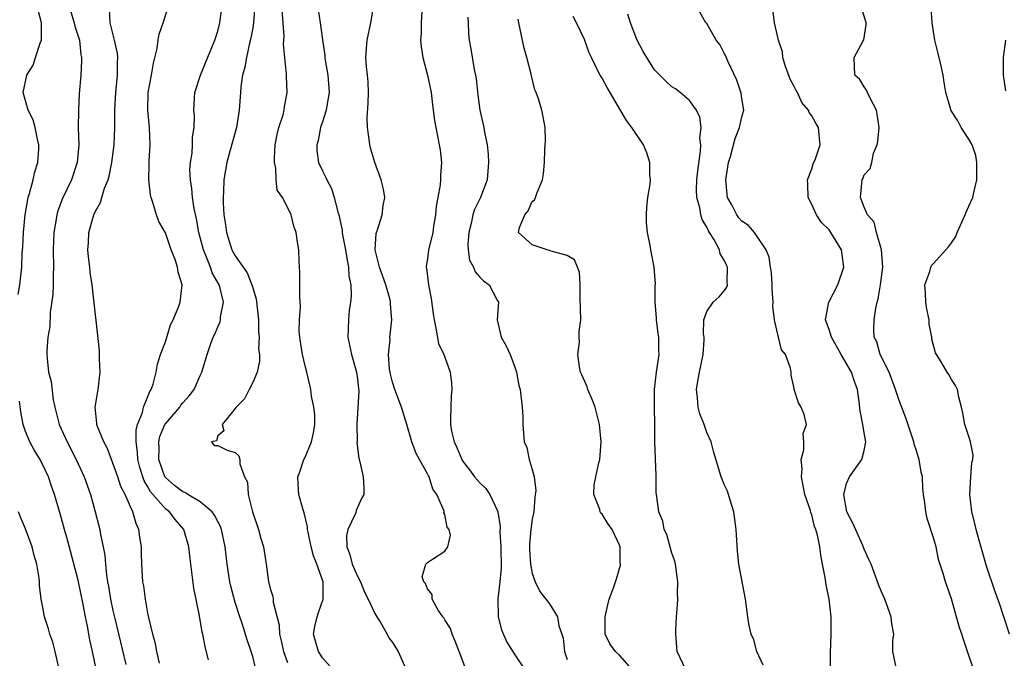
# Model space of a CAD drawing. Units: inches. Extents: x 2670000 to 2671137, y 1560000 to 1561272.
# Drawn here: x 2670340 to 2670453, y 1561106 to 1561179 of the extents above; entities that cross this region are included whole.
import ezdxf

# ---------------------------------------------------------------- set-up
doc = ezdxf.new("R2010")
doc.units = ezdxf.units.IN
doc.header["$MEASUREMENT"] = 0
doc.layers.add('LD26701560_2ft', color=252, linetype='Continuous')

msp = doc.modelspace()

# ---------------------------------------------------------------- linework, layer by layer
at = {"layer": 'LD26701560_2ft'}
for points, elevation in [([(2670340.13, 1561147.87), (2670340.33, 1561149), (2670340.55, 1561151), (2670340.62, 1561152.62), (2670340.68, 1561153.32), (2670340.76, 1561155), (2670340.95, 1561157), (2670341.24, 1561158.76), (2670341.3, 1561159), (2670341.44, 1561159.44), (2670341.85, 1561161), (2670342.06, 1561161.94), (2670342.4, 1561163), (2670342.52, 1561164.52), (2670342.53, 1561165), (2670342.35, 1561165.65), (2670342.09, 1561167), (2670341.88, 1561167.88), (2670341.28, 1561169), (2670340.73, 1561171), (2670341.13, 1561173), (2670341.88, 1561174.12), (2670342.14, 1561175), (2670342.66, 1561176.66), (2670342.81, 1561177), (2670342.83, 1561177.17), (2670342.8, 1561179), (2670342.43, 1561180.43)], 9316), ([(2670345.96, 1561181), (2670346.56, 1561179), (2670346.62, 1561178.62), (2670347.16, 1561177), (2670347.32, 1561175.32), (2670347.39, 1561175), (2670347.38, 1561174.62), (2670347.31, 1561173), (2670347.15, 1561170.85), (2670347.04, 1561169), (2670347.03, 1561166.97), (2670347.09, 1561165), (2670346.91, 1561163), (2670346.25, 1561161), (2670345.19, 1561158.81), (2670344.64, 1561157.36), (2670344.56, 1561157), (2670344.49, 1561156.49), (2670344.22, 1561155), (2670344.15, 1561153), (2670344.18, 1561151), (2670344.14, 1561150.14), (2670344.14, 1561149), (2670344.11, 1561147.89), (2670343.82, 1561145.82), (2670343.77, 1561144.23), (2670343.56, 1561143), (2670343.43, 1561141.43), (2670343.42, 1561141), (2670343.45, 1561140.55), (2670343.63, 1561139), (2670343.92, 1561137.92), (2670344.17, 1561135.83), (2670344.34, 1561135), (2670344.83, 1561133), (2670345.74, 1561131), (2670346.8, 1561129), (2670347.71, 1561127), (2670348.41, 1561125), (2670348.98, 1561123), (2670349.39, 1561121.39), (2670349.49, 1561121), (2670349.58, 1561120.42), (2670349.89, 1561119), (2670350.06, 1561118.06), (2670350.13, 1561117), (2670350.25, 1561115.75), (2670350.38, 1561115), (2670350.48, 1561114.48), (2670350.73, 1561113), (2670351, 1561111.7), (2670351.21, 1561110.79), (2670352.46, 1561105.54)], 9318), ([(2670356.32, 1561105.68), (2670356.04, 1561107), (2670355.89, 1561107.89), (2670355.57, 1561109), (2670355.1, 1561110.9), (2670355, 1561111.4), (2670354.78, 1561112.78), (2670354.72, 1561113), (2670354.53, 1561114.53), (2670354.43, 1561115), (2670354.32, 1561117), (2670354.28, 1561118.28), (2670354.27, 1561119), (2670354.09, 1561120.09), (2670353.98, 1561121), (2670353.65, 1561121.65), (2670353.27, 1561123), (2670353, 1561123.58), (2670352.39, 1561125), (2670351.92, 1561125.92), (2670351.56, 1561127), (2670351, 1561128.59), (2670350.82, 1561129), (2670350.32, 1561130.32), (2670349.95, 1561131), (2670349.24, 1561132.76), (2670349.17, 1561133), (2670349.17, 1561133.17), (2670348.98, 1561135), (2670349.3, 1561137), (2670349.52, 1561139), (2670349.47, 1561140.53), (2670349.46, 1561141.46), (2670348.61, 1561149), (2670348.4, 1561150.4), (2670348.34, 1561151), (2670348.19, 1561152.19), (2670348.13, 1561153), (2670348.2, 1561153.8), (2670348.23, 1561155), (2670348.81, 1561157), (2670349, 1561157.43), (2670349.57, 1561158.43), (2670349.72, 1561159), (2670350.05, 1561160.05), (2670350.44, 1561161), (2670350.56, 1561161.44), (2670350.88, 1561163), (2670351.15, 1561165), (2670351.23, 1561167), (2670351.23, 1561169), (2670351.32, 1561171), (2670351.52, 1561173), (2670351.52, 1561174.48), (2670351.54, 1561175), (2670351.51, 1561175.51), (2670351.19, 1561177), (2670350.68, 1561179), (2670350.59, 1561180.59)], 9320), ([(2670361.93, 1561106.07), (2670361.55, 1561107.55), (2670361.29, 1561109), (2670361.23, 1561109.23), (2670360.9, 1561111.1), (2670360.27, 1561114.27), (2670359.92, 1561117), (2670359.68, 1561119), (2670359.13, 1561121), (2670358.13, 1561122.13), (2670357.49, 1561123), (2670357, 1561123.36), (2670355.3, 1561125.3), (2670355, 1561125.88), (2670354.57, 1561126.57), (2670354.09, 1561128.09), (2670353.85, 1561129), (2670353.82, 1561129.82), (2670353.65, 1561131), (2670353.65, 1561132.35), (2670353.81, 1561133), (2670354.37, 1561134.37), (2670354.49, 1561135), (2670355, 1561136.21), (2670355.21, 1561136.79), (2670355.38, 1561137), (2670355.61, 1561137.61), (2670355.96, 1561139), (2670356.11, 1561139.89), (2670356.46, 1561141), (2670357, 1561142.45), (2670357.6, 1561144.4), (2670357.9, 1561145), (2670358.53, 1561146.53), (2670358.68, 1561147), (2670358.91, 1561149), (2670358.45, 1561150.45), (2670358.38, 1561151), (2670358.11, 1561151.89), (2670357.66, 1561153), (2670357, 1561154.95), (2670356.24, 1561156.24), (2670355.98, 1561157), (2670355.58, 1561158.42), (2670355.36, 1561159), (2670355.28, 1561159.28), (2670355.1, 1561161), (2670355.15, 1561162.85), (2670355.14, 1561163.14), (2670355.27, 1561165), (2670355.2, 1561167), (2670355, 1561169), (2670355.05, 1561171), (2670355.42, 1561173), (2670355.63, 1561174.37), (2670356.06, 1561176.06), (2670356.18, 1561177), (2670356.3, 1561177.7), (2670356.74, 1561179), (2670357.38, 1561181)], 9322), ([(2670367.29, 1561105.29), (2670367, 1561106.44), (2670366.83, 1561107), (2670366.35, 1561108.35), (2670365.79, 1561110.22), (2670365.52, 1561111), (2670365, 1561112.64), (2670364.48, 1561114.48), (2670364.38, 1561115), (2670364.07, 1561117), (2670363.85, 1561119), (2670363.44, 1561121), (2670363.33, 1561121.33), (2670363, 1561121.91), (2670362.63, 1561122.63), (2670362.36, 1561123), (2670361, 1561124.14), (2670359.57, 1561125), (2670359.22, 1561125.22), (2670359, 1561125.29), (2670358.03, 1561126.03), (2670357, 1561126.92), (2670356.94, 1561127), (2670356.26, 1561129), (2670356.28, 1561130.28), (2670356.25, 1561131), (2670356.37, 1561131.63), (2670356.95, 1561133), (2670357, 1561133.09), (2670358.65, 1561135), (2670358.79, 1561135.21), (2670359, 1561135.47), (2670359.73, 1561136.27), (2670360.3, 1561137), (2670361, 1561138.63), (2670361.19, 1561139), (2670361.77, 1561141), (2670362.17, 1561142.17), (2670362.47, 1561143), (2670362.65, 1561143.35), (2670363, 1561144.19), (2670363.26, 1561144.74), (2670363.32, 1561145), (2670363.33, 1561145.33), (2670363.67, 1561147), (2670363.25, 1561148.75), (2670363.17, 1561149), (2670362.36, 1561150.36), (2670362.16, 1561151), (2670361.65, 1561152.35), (2670361.36, 1561153), (2670360.85, 1561155), (2670360.55, 1561156.55), (2670360.29, 1561157.71), (2670360.09, 1561159), (2670360.02, 1561160.02), (2670359.86, 1561161), (2670359.82, 1561162.18), (2670359.87, 1561163), (2670360.06, 1561164.06), (2670360.11, 1561165), (2670360.11, 1561165.89), (2670360.31, 1561167), (2670360.34, 1561168.34), (2670360.27, 1561169), (2670360.39, 1561171), (2670361.01, 1561173), (2670361.58, 1561174.42), (2670362.66, 1561177), (2670363, 1561178.02), (2670363.25, 1561179), (2670363.52, 1561181)], 9324), ([(2670367.24, 1561181), (2670367.09, 1561179), (2670367, 1561178.43), (2670366.78, 1561177.22), (2670366.64, 1561176.64), (2670366.28, 1561175), (2670366.1, 1561173.9), (2670365.84, 1561173), (2670365.65, 1561171.65), (2670365.59, 1561171), (2670365.46, 1561169), (2670365.15, 1561167), (2670364.41, 1561164.41), (2670364.03, 1561163), (2670363.88, 1561162.12), (2670363.7, 1561161), (2670363.67, 1561159.67), (2670363.62, 1561159), (2670363.63, 1561158.37), (2670363.71, 1561157), (2670363.89, 1561155.89), (2670364, 1561155), (2670364.63, 1561153), (2670365, 1561152.31), (2670365.91, 1561151), (2670366.38, 1561150.38), (2670366.9, 1561149), (2670367, 1561148.63), (2670367.39, 1561147.39), (2670367.65, 1561145), (2670367.66, 1561143.66), (2670367.73, 1561143), (2670367.68, 1561141.68), (2670367.76, 1561141), (2670367.76, 1561140.24), (2670367.51, 1561139), (2670367, 1561137.81), (2670366.58, 1561137), (2670366.06, 1561135.94), (2670365.09, 1561135), (2670365, 1561134.82), (2670363.49, 1561133), (2670363.71, 1561132.29), (2670363, 1561131.7), (2670362.85, 1561131.15), (2670362.27, 1561131), (2670362.58, 1561130.58), (2670363, 1561130.59), (2670364.06, 1561130.06), (2670365, 1561129.81), (2670365.4, 1561129.4), (2670365.51, 1561129), (2670365.51, 1561128.49), (2670366.06, 1561127), (2670366.39, 1561126.39), (2670366.48, 1561125), (2670366.98, 1561123.02), (2670367.65, 1561121), (2670367.94, 1561119.94), (2670368.23, 1561119), (2670368.56, 1561117), (2670368.82, 1561115), (2670368.86, 1561114.86), (2670369, 1561114.24), (2670369.31, 1561113.31), (2670369.35, 1561113), (2670369.35, 1561112.65), (2670370.03, 1561110.03), (2670370.05, 1561109), (2670370.25, 1561108.25), (2670370.54, 1561107), (2670371, 1561105.77)], 9326), ([(2670376.13, 1561105), (2670375, 1561106.29), (2670374.55, 1561107), (2670374.2, 1561108.2), (2670373.96, 1561109), (2670374.13, 1561109.87), (2670374.39, 1561111), (2670374.52, 1561111.48), (2670375.08, 1561113), (2670375.05, 1561115), (2670374.36, 1561117), (2670373.97, 1561117.97), (2670373.7, 1561119), (2670373.34, 1561120.66), (2670373.28, 1561121), (2670373.28, 1561121.28), (2670372.89, 1561122.89), (2670372.77, 1561123.23), (2670372.28, 1561125), (2670372.19, 1561126.19), (2670372.17, 1561127), (2670372.4, 1561127.6), (2670372.85, 1561129), (2670373, 1561129.28), (2670373.73, 1561131), (2670373.95, 1561132.05), (2670374.1, 1561133), (2670374.1, 1561134.1), (2670374, 1561135), (2670373.74, 1561136.26), (2670373.67, 1561137), (2670373.2, 1561139), (2670373, 1561139.7), (2670372.69, 1561141), (2670372.48, 1561142.48), (2670372.38, 1561143), (2670372.32, 1561143.68), (2670372.37, 1561145), (2670372.48, 1561146.48), (2670372.41, 1561147.6), (2670372.4, 1561150.4), (2670372.37, 1561151), (2670372.31, 1561151.69), (2670372.3, 1561153), (2670372.13, 1561153.87), (2670371.97, 1561155), (2670371.72, 1561155.72), (2670371.39, 1561157), (2670371, 1561157.87), (2670370.42, 1561159), (2670369.82, 1561159.82), (2670369.7, 1561161), (2670369.65, 1561162.35), (2670369.48, 1561163), (2670369.49, 1561163.49), (2670369.58, 1561165), (2670369.79, 1561166.21), (2670370.01, 1561167), (2670370.47, 1561168.47), (2670370.59, 1561169), (2670370.63, 1561169.37), (2670370.94, 1561171), (2670370.87, 1561172.87), (2670370.88, 1561173.12), (2670370.53, 1561176.53), (2670370.6, 1561177.4), (2670370.5, 1561179), (2670370.38, 1561180.38)], 9328), ([(2670374.5, 1561180.5), (2670374.72, 1561179), (2670374.98, 1561177.02), (2670375.25, 1561175.25), (2670375.26, 1561175), (2670375.3, 1561174.7), (2670375.6, 1561173), (2670375.74, 1561171), (2670375.47, 1561169.47), (2670375.42, 1561169), (2670375, 1561167.64), (2670374.78, 1561167), (2670374.5, 1561165.5), (2670374.34, 1561165), (2670374.36, 1561164.36), (2670374.55, 1561163), (2670375, 1561162.03), (2670375.35, 1561161.35), (2670375.48, 1561161), (2670376.03, 1561160.03), (2670376.34, 1561159), (2670376.79, 1561157.21), (2670376.86, 1561157), (2670377.25, 1561155.25), (2670377.26, 1561155), (2670377.29, 1561154.71), (2670377.61, 1561153), (2670377.8, 1561151.8), (2670377.98, 1561151), (2670378.02, 1561150.02), (2670378.24, 1561149), (2670378.27, 1561147.73), (2670378.2, 1561147), (2670378.06, 1561146.06), (2670377.96, 1561145), (2670377.9, 1561143), (2670378.09, 1561142.09), (2670378.3, 1561141), (2670378.9, 1561139), (2670379, 1561138.22), (2670379.11, 1561137.11), (2670379.15, 1561136.85), (2670378.93, 1561133), (2670378.95, 1561131.05), (2670378.94, 1561130.94), (2670379.14, 1561129.14), (2670379.26, 1561128.74), (2670379.66, 1561127), (2670379.73, 1561125.73), (2670379.74, 1561125), (2670379.47, 1561124.53), (2670378.86, 1561123.14), (2670378.84, 1561123), (2670378.75, 1561122.75), (2670377.88, 1561121), (2670377.73, 1561120.27), (2670377.77, 1561119), (2670378.11, 1561118.11), (2670378.39, 1561117), (2670379, 1561115.63), (2670379.33, 1561115), (2670379.79, 1561113.79), (2670380.22, 1561113), (2670381, 1561111.35), (2670381.2, 1561111), (2670381.59, 1561110.41), (2670382.39, 1561109), (2670382.59, 1561108.59), (2670383, 1561108.06), (2670383.65, 1561107), (2670384.69, 1561104.69)], 9330), ([(2670391.42, 1561105), (2670390.63, 1561107), (2670390.19, 1561108.19), (2670389.83, 1561109), (2670389.63, 1561109.63), (2670389, 1561110.65), (2670388.88, 1561110.88), (2670388.78, 1561111), (2670388.24, 1561111.76), (2670387.53, 1561113), (2670387.56, 1561113.56), (2670387, 1561114.19), (2670386.79, 1561114.79), (2670386.58, 1561115), (2670386.42, 1561115.58), (2670386.84, 1561117), (2670387, 1561117.22), (2670387.58, 1561117.58), (2670389, 1561118.51), (2670389.35, 1561119), (2670389.65, 1561120.35), (2670389.5, 1561121), (2670389.25, 1561121.25), (2670389, 1561122.69), (2670388.89, 1561122.89), (2670388.92, 1561123), (2670388.93, 1561123.07), (2670388.09, 1561125), (2670387.61, 1561125.61), (2670387.2, 1561127), (2670387.12, 1561127.12), (2670387, 1561127.37), (2670386.08, 1561129), (2670385.7, 1561129.7), (2670385.22, 1561131), (2670384.65, 1561133), (2670384.05, 1561135), (2670383.27, 1561137), (2670383, 1561137.85), (2670382.77, 1561138.77), (2670382.73, 1561139), (2670382.68, 1561139.32), (2670382.56, 1561141), (2670382.73, 1561142.73), (2670382.72, 1561143), (2670382.74, 1561143.26), (2670382.93, 1561145), (2670382.79, 1561146.79), (2670382.79, 1561147), (2670382.73, 1561147.27), (2670382.26, 1561149), (2670381.53, 1561151), (2670381.02, 1561153), (2670381.14, 1561154.86), (2670381.17, 1561155), (2670381.29, 1561155.29), (2670381.83, 1561157), (2670381.94, 1561158.06), (2670382.13, 1561159), (2670381.96, 1561159.96), (2670381.72, 1561161), (2670380.97, 1561163), (2670380.53, 1561164.53), (2670380.41, 1561165), (2670380.34, 1561165.66), (2670380.13, 1561167), (2670380.11, 1561168.11), (2670380.22, 1561169.78), (2670380.27, 1561171), (2670380.22, 1561172.22), (2670380.15, 1561173), (2670380.02, 1561173.98), (2670379.96, 1561175), (2670380.04, 1561176.04), (2670380.09, 1561177), (2670380.51, 1561179), (2670380.87, 1561181)], 9332), ([(2670386.41, 1561181), (2670386.29, 1561179), (2670386.28, 1561177.72), (2670386.23, 1561177), (2670386.27, 1561176.27), (2670386.47, 1561175), (2670387.03, 1561173), (2670387.44, 1561171), (2670387.59, 1561169.59), (2670387.81, 1561167.81), (2670387.95, 1561167), (2670388.36, 1561165), (2670388.45, 1561164.45), (2670388.61, 1561163), (2670388.5, 1561161.5), (2670388.5, 1561161), (2670388.45, 1561160.45), (2670388.18, 1561159), (2670388.02, 1561157.98), (2670387.93, 1561157), (2670387.71, 1561155.71), (2670387.61, 1561155), (2670387.51, 1561154.49), (2670387.12, 1561153), (2670387, 1561151.95), (2670386.87, 1561151.13), (2670386.87, 1561151), (2670386.9, 1561150.9), (2670387.13, 1561149), (2670387.42, 1561147.42), (2670387.68, 1561145.68), (2670387.76, 1561145), (2670387.98, 1561144.02), (2670388.27, 1561142.27), (2670388.89, 1561141), (2670389, 1561140.72), (2670389.6, 1561139), (2670389.75, 1561137.75), (2670389.79, 1561137), (2670389.72, 1561136.28), (2670389.67, 1561135), (2670389.65, 1561133.65), (2670389.63, 1561133), (2670389.77, 1561132.23), (2670390.05, 1561131), (2670390.37, 1561130.37), (2670390.93, 1561129), (2670391, 1561128.89), (2670391.83, 1561127.83), (2670392.4, 1561127), (2670393, 1561126.31), (2670393.68, 1561125.68), (2670394.14, 1561125), (2670395, 1561123.21), (2670395.07, 1561123), (2670395.34, 1561121.34), (2670395.31, 1561120.69), (2670395.42, 1561119), (2670395.44, 1561116.56), (2670395.28, 1561115), (2670395.05, 1561113.05), (2670395.12, 1561111), (2670395.5, 1561109.5), (2670396.1, 1561108.1), (2670397, 1561106.65), (2670398.12, 1561105)], 9334), ([(2670440.62, 1561105.38), (2670440.31, 1561107), (2670440.28, 1561108.28), (2670440.39, 1561109), (2670440.18, 1561110.18), (2670440.12, 1561111), (2670439.38, 1561113), (2670439, 1561113.85), (2670438.67, 1561114.67), (2670437.8, 1561117), (2670437.56, 1561117.56), (2670437, 1561118.73), (2670436.85, 1561119.15), (2670435.71, 1561121.71), (2670435.03, 1561123), (2670434.67, 1561125), (2670435, 1561126.25), (2670435.33, 1561127), (2670436.75, 1561129), (2670437, 1561130.02), (2670437.19, 1561131), (2670437, 1561132.03), (2670436.85, 1561133), (2670436.56, 1561134.56), (2670436.42, 1561135.58), (2670436.25, 1561137), (2670435.92, 1561137.92), (2670435.56, 1561139), (2670434.36, 1561141), (2670433.26, 1561143), (2670433, 1561143.87), (2670432.6, 1561145), (2670432.95, 1561147), (2670434, 1561149), (2670434.7, 1561151), (2670434.48, 1561152.48), (2670434.43, 1561153), (2670433.21, 1561155), (2670433, 1561155.27), (2670432.11, 1561156.11), (2670431.54, 1561157), (2670431, 1561158.19), (2670430.6, 1561159), (2670430.57, 1561160.57), (2670430.52, 1561161), (2670431, 1561162.28), (2670431.17, 1561162.83), (2670431.43, 1561163.43), (2670431.97, 1561165), (2670431.84, 1561166.16), (2670431.78, 1561167), (2670431.48, 1561167.48), (2670431, 1561168.34), (2670430.71, 1561168.71), (2670430.62, 1561169), (2670429.88, 1561169.88), (2670429.36, 1561171), (2670429.22, 1561171.22), (2670429, 1561171.7), (2670428.54, 1561172.54), (2670428, 1561174), (2670427.68, 1561175), (2670427.66, 1561175.66), (2670427.19, 1561177), (2670426.75, 1561179), (2670426.56, 1561180.56)], 9346), ([(2670449.51, 1561105), (2670448.86, 1561107), (2670448.38, 1561108.38), (2670448.19, 1561109), (2670447.89, 1561109.89), (2670447, 1561113.06), (2670446.31, 1561115), (2670446.05, 1561115.95), (2670445.53, 1561117.53), (2670445.24, 1561119), (2670445, 1561119.92), (2670444.24, 1561122.24), (2670444.06, 1561123), (2670443.95, 1561124.05), (2670443.79, 1561125), (2670443.72, 1561125.72), (2670443.68, 1561127), (2670443.54, 1561127.54), (2670443.32, 1561129), (2670443.23, 1561129.23), (2670443, 1561129.99), (2670442.74, 1561130.74), (2670442.7, 1561131), (2670441.77, 1561133.77), (2670441, 1561135.75), (2670440.61, 1561137), (2670439.87, 1561139), (2670438.86, 1561141), (2670438.46, 1561142.46), (2670438.15, 1561143), (2670438.12, 1561143.88), (2670438.15, 1561145), (2670438.33, 1561146.33), (2670438.51, 1561147), (2670438.63, 1561147.37), (2670438.87, 1561149), (2670439.14, 1561151), (2670439.01, 1561153), (2670438.41, 1561155), (2670438.17, 1561156.17), (2670437.38, 1561157), (2670437, 1561157.9), (2670436.6, 1561159), (2670436.79, 1561161), (2670436.87, 1561161.13), (2670437, 1561161.6), (2670437.7, 1561162.3), (2670437.87, 1561163), (2670438.08, 1561164.08), (2670438.5, 1561165), (2670438.59, 1561165.41), (2670438.72, 1561167), (2670438.51, 1561168.51), (2670438.42, 1561169), (2670437.73, 1561170.27), (2670437.39, 1561171), (2670437.28, 1561171.28), (2670437, 1561171.66), (2670436.5, 1561172.5), (2670435.95, 1561173), (2670435.88, 1561175), (2670436.91, 1561176.91), (2670436.98, 1561177.02), (2670437.25, 1561178.75), (2670437.23, 1561179), (2670436.72, 1561180.72)], 9348), ([(2670453.66, 1561109), (2670452.5, 1561112.5), (2670451.96, 1561113.96), (2670451, 1561116.8), (2670450.53, 1561118.53), (2670450.14, 1561119.86), (2670449.83, 1561121), (2670449.67, 1561121.67), (2670449.32, 1561123), (2670449.09, 1561125), (2670449.24, 1561127), (2670449.34, 1561128.66), (2670449.44, 1561129), (2670449.5, 1561129.5), (2670449.19, 1561131), (2670449, 1561131.63), (2670448.54, 1561133), (2670448.29, 1561134.29), (2670448.16, 1561135), (2670447.86, 1561136.14), (2670447.69, 1561137), (2670447.47, 1561137.47), (2670447, 1561138.17), (2670446.71, 1561138.71), (2670446.52, 1561139), (2670445.81, 1561140.19), (2670445.3, 1561141), (2670445.19, 1561141.19), (2670444.77, 1561142.77), (2670444.75, 1561143), (2670444.47, 1561144.47), (2670444.44, 1561145), (2670444.2, 1561146.2), (2670444.06, 1561147), (2670444.03, 1561148.03), (2670443.95, 1561149), (2670444.51, 1561150.51), (2670444.65, 1561151), (2670444.76, 1561151.24), (2670445, 1561151.47), (2670446.65, 1561153.35), (2670447, 1561153.78), (2670447.49, 1561154.51), (2670447.66, 1561155), (2670448.57, 1561157), (2670448.68, 1561157.32), (2670449, 1561157.99), (2670449.45, 1561159), (2670449.57, 1561159.57), (2670449.91, 1561161), (2670449.9, 1561162.1), (2670449.91, 1561163), (2670449.8, 1561163.8), (2670449.37, 1561165), (2670449, 1561165.68), (2670448.13, 1561167), (2670447.75, 1561167.75), (2670446.94, 1561169), (2670446.92, 1561169.08), (2670446.37, 1561171), (2670446.17, 1561172.17), (2670446.04, 1561173), (2670445.79, 1561174.21), (2670445.49, 1561175.49), (2670445.11, 1561177), (2670444.8, 1561179), (2670444.68, 1561180.68)], 9350), ([(2670391.65, 1561179.65), (2670391.67, 1561179), (2670391.72, 1561177.72), (2670391.78, 1561177), (2670391.99, 1561175.99), (2670392.37, 1561173.63), (2670392.51, 1561173), (2670392.57, 1561172.57), (2670392.76, 1561170.76), (2670393, 1561169), (2670393.47, 1561167), (2670393.55, 1561166.45), (2670393.84, 1561165), (2670393.95, 1561163.95), (2670393.99, 1561163), (2670393.85, 1561161), (2670393.1, 1561159), (2670392.39, 1561157.61), (2670392.21, 1561157), (2670392, 1561156), (2670391.73, 1561155), (2670391.64, 1561153.64), (2670391.67, 1561153), (2670391.83, 1561151.83), (2670392.29, 1561151), (2670392.48, 1561150.48), (2670393, 1561149.87), (2670393.43, 1561149.43), (2670394.08, 1561149), (2670395, 1561147.24), (2670395.14, 1561147), (2670394.99, 1561145), (2670395.43, 1561143), (2670396.02, 1561142.02), (2670396.46, 1561141), (2670397, 1561139.57), (2670397.2, 1561139), (2670397.48, 1561137.48), (2670397.61, 1561137), (2670397.85, 1561135), (2670397.92, 1561133.92), (2670397.93, 1561133), (2670398.1, 1561131), (2670398.37, 1561130.37), (2670398.66, 1561129), (2670399, 1561127.84), (2670399.21, 1561127), (2670399.43, 1561125.43), (2670399.31, 1561124.69), (2670399.17, 1561123), (2670399, 1561122.16), (2670398.84, 1561121), (2670398.7, 1561119.3), (2670398.69, 1561119), (2670398.7, 1561118.7), (2670398.82, 1561117), (2670399, 1561115.93), (2670399.35, 1561115), (2670399.87, 1561113.87), (2670400.56, 1561113), (2670401, 1561112.47), (2670401.88, 1561111), (2670402.04, 1561109.96), (2670402.39, 1561109), (2670402.53, 1561108.53), (2670402.69, 1561107), (2670403, 1561106.11)], 9336), ([(2670410.68, 1561104.68), (2670409, 1561106.61), (2670408.53, 1561107), (2670407.89, 1561107.89), (2670407.34, 1561109), (2670407.37, 1561110.63), (2670407.35, 1561111), (2670407.65, 1561112.35), (2670407.83, 1561113), (2670408.31, 1561114.31), (2670408.65, 1561115.35), (2670409.11, 1561116.89), (2670409.11, 1561117), (2670409.09, 1561117.09), (2670409.07, 1561119), (2670409, 1561119.19), (2670408.15, 1561121), (2670407.68, 1561121.68), (2670407, 1561122.74), (2670406.87, 1561122.87), (2670406.8, 1561123), (2670406.74, 1561123.26), (2670406.05, 1561125), (2670406.11, 1561126.11), (2670406.28, 1561127), (2670406.62, 1561128.62), (2670406.73, 1561129), (2670406.9, 1561131), (2670406.71, 1561133), (2670406.2, 1561135), (2670405.86, 1561135.86), (2670405.39, 1561137), (2670405.3, 1561137.3), (2670404.67, 1561138.67), (2670404.55, 1561139), (2670404.41, 1561139.59), (2670404.21, 1561141), (2670404.43, 1561142.43), (2670404.38, 1561143), (2670404.37, 1561143.63), (2670404.58, 1561145), (2670404.51, 1561147.49), (2670404.5, 1561149), (2670404.43, 1561150.43), (2670404.18, 1561151), (2670403.85, 1561151.85), (2670403, 1561152.35), (2670401.16, 1561152.84), (2670401, 1561152.93), (2670400.72, 1561153), (2670399, 1561153.58), (2670397.42, 1561155), (2670397.54, 1561155.54), (2670398.15, 1561157), (2670398.55, 1561157.45), (2670399, 1561158.53), (2670399.27, 1561158.73), (2670399.38, 1561159), (2670399.57, 1561159.57), (2670400.19, 1561161), (2670400.3, 1561161.7), (2670400.41, 1561163), (2670400.44, 1561164.44), (2670400.5, 1561165), (2670400.52, 1561165.48), (2670400.48, 1561167), (2670400.24, 1561168.24), (2670400.11, 1561169), (2670399.73, 1561170.27), (2670399.46, 1561171), (2670399.32, 1561171.32), (2670398.91, 1561172.91), (2670398.88, 1561173.12), (2670398.39, 1561175), (2670398.07, 1561176.07), (2670397.47, 1561179), (2670397.4, 1561179.4)], 9338), ([(2670416.55, 1561105), (2670415.6, 1561107), (2670415.46, 1561109), (2670415.46, 1561109.46), (2670415.52, 1561111), (2670415.65, 1561112.35), (2670415.66, 1561113), (2670415.64, 1561113.64), (2670415.69, 1561115), (2670415.4, 1561117), (2670415.34, 1561117.34), (2670415, 1561118.29), (2670414.4, 1561120.4), (2670414.13, 1561121), (2670413.94, 1561121.94), (2670413.5, 1561123), (2670413.29, 1561124.71), (2670413.21, 1561125.21), (2670413.21, 1561127), (2670413.18, 1561127.18), (2670413.06, 1561131), (2670413.05, 1561132.95), (2670413.02, 1561135.02), (2670413.02, 1561137), (2670413.22, 1561139), (2670413.54, 1561141), (2670413.49, 1561141.49), (2670413.5, 1561143), (2670413.41, 1561143.41), (2670413.22, 1561145), (2670413.22, 1561145.22), (2670413.08, 1561147), (2670413.08, 1561148.92), (2670413.11, 1561149.11), (2670412.97, 1561151), (2670412.58, 1561153), (2670412.51, 1561153.49), (2670412.19, 1561155), (2670412.1, 1561156.1), (2670412.07, 1561157), (2670412.13, 1561157.87), (2670412.26, 1561159), (2670412.51, 1561160.51), (2670412.53, 1561161), (2670412.47, 1561161.53), (2670412.46, 1561163), (2670412.11, 1561164.11), (2670411.76, 1561165), (2670410.42, 1561167), (2670409.79, 1561167.79), (2670407.59, 1561171.59), (2670407, 1561172.64), (2670406.77, 1561173), (2670406.57, 1561173.43), (2670405.78, 1561175), (2670405.54, 1561175.54), (2670405, 1561177.06), (2670404.07, 1561179), (2670403.69, 1561179.69)], 9340), ([(2670425.45, 1561105.45), (2670424.74, 1561107), (2670424.36, 1561108.36), (2670424.07, 1561109), (2670423.82, 1561110.18), (2670423.69, 1561111), (2670423.44, 1561113), (2670422.65, 1561117), (2670422.51, 1561118.51), (2670422.39, 1561120.39), (2670422.37, 1561121), (2670422.09, 1561123), (2670421.66, 1561124.34), (2670421.49, 1561125), (2670421.37, 1561125.37), (2670421, 1561126.12), (2670420.76, 1561126.76), (2670420.64, 1561127), (2670419.79, 1561129.79), (2670419.51, 1561131), (2670419, 1561132.1), (2670418.7, 1561133), (2670418.21, 1561134.21), (2670418, 1561135), (2670417.93, 1561136.07), (2670417.81, 1561137), (2670417.96, 1561137.96), (2670418.16, 1561139), (2670418.3, 1561139.7), (2670418.59, 1561141), (2670418.7, 1561142.7), (2670418.68, 1561143), (2670418.62, 1561143.38), (2670418.65, 1561145), (2670419, 1561145.94), (2670419.73, 1561147), (2670420.4, 1561147.6), (2670421, 1561148.3), (2670421.28, 1561148.72), (2670421.36, 1561149), (2670421.31, 1561149.31), (2670421.36, 1561151), (2670421.24, 1561151.24), (2670421, 1561151.81), (2670420.53, 1561152.53), (2670420.43, 1561153), (2670419.79, 1561154.21), (2670419.29, 1561155), (2670419.17, 1561155.17), (2670419, 1561155.6), (2670418.46, 1561156.46), (2670418.31, 1561157), (2670418.2, 1561157.8), (2670417.85, 1561159), (2670417.83, 1561159.83), (2670417.87, 1561161), (2670417.95, 1561162.05), (2670418.29, 1561164.29), (2670418.3, 1561165), (2670418.2, 1561165.8), (2670418.35, 1561167), (2670418.2, 1561168.2), (2670417.82, 1561169), (2670417, 1561170.11), (2670415.96, 1561171), (2670415.41, 1561171.41), (2670415, 1561171.66), (2670414.3, 1561172.3), (2670413, 1561173.62), (2670412.11, 1561175), (2670411.69, 1561175.69), (2670411, 1561177.08), (2670410.24, 1561179), (2670409.96, 1561179.96)], 9342), ([(2670433.14, 1561105), (2670433.16, 1561106.84), (2670433.23, 1561109), (2670433.23, 1561110.77), (2670433.22, 1561111), (2670433.01, 1561112.99), (2670432.65, 1561114.65), (2670432.53, 1561115.47), (2670432.24, 1561117), (2670432.03, 1561118.03), (2670431.92, 1561119), (2670431.68, 1561120.32), (2670431.48, 1561121), (2670431.32, 1561121.32), (2670431, 1561122.68), (2670430.91, 1561122.91), (2670430.86, 1561123.14), (2670430.21, 1561125), (2670430.02, 1561126.02), (2670429.82, 1561127), (2670429.91, 1561127.91), (2670429.79, 1561129), (2670430.12, 1561130.12), (2670430.1, 1561131), (2670430.01, 1561131.99), (2670430.4, 1561133), (2670430.14, 1561134.14), (2670429.78, 1561135), (2670429.48, 1561135.48), (2670429.01, 1561137.01), (2670429, 1561137.11), (2670428.66, 1561138.66), (2670428.64, 1561139), (2670428.56, 1561139.44), (2670427.99, 1561141), (2670427.54, 1561141.54), (2670427, 1561143.82), (2670426.76, 1561145), (2670426.54, 1561146.54), (2670426.61, 1561147), (2670426.49, 1561148.49), (2670426.49, 1561149), (2670426.39, 1561150.39), (2670426.29, 1561151), (2670426.14, 1561152.14), (2670425.79, 1561153), (2670424.47, 1561155), (2670423.77, 1561155.77), (2670423, 1561156.27), (2670422.67, 1561156.67), (2670422.43, 1561157), (2670421.84, 1561158.16), (2670421.37, 1561159), (2670421.32, 1561159.32), (2670421.16, 1561161), (2670421.49, 1561163), (2670421.7, 1561163.7), (2670422.25, 1561165.75), (2670422.75, 1561167), (2670423, 1561168.24), (2670423.22, 1561169), (2670423, 1561170.32), (2670422.92, 1561170.92), (2670422.42, 1561172.42), (2670421.41, 1561174.59), (2670421.17, 1561175.17), (2670421, 1561175.53), (2670420.49, 1561176.49), (2670420.08, 1561177), (2670419, 1561178.9), (2670418.9, 1561179), (2670418.21, 1561180.21)], 9344), ([(2670453.18, 1561177), (2670452.92, 1561175), (2670452.92, 1561173), (2670453.21, 1561171.21)], 9352), ([(2670349.07, 1561105), (2670348.67, 1561107), (2670348.35, 1561108.35), (2670348.07, 1561109.93), (2670347.85, 1561111), (2670347.59, 1561112.41), (2670347, 1561115.18), (2670345.8, 1561119.8), (2670345.45, 1561121), (2670345, 1561122.68), (2670344.3, 1561125), (2670343.95, 1561125.95), (2670343.61, 1561127), (2670342.65, 1561129), (2670342.03, 1561130.03), (2670341.5, 1561131), (2670341, 1561132.2), (2670340.71, 1561133), (2670340.45, 1561134.45), (2670340.31, 1561135.69)], 9316), ([(2670344.83, 1561105), (2670344.39, 1561107), (2670344.1, 1561108.1), (2670343.77, 1561109), (2670343.62, 1561109.62), (2670343.15, 1561111), (2670343, 1561111.88), (2670342.79, 1561113), (2670342.58, 1561114.58), (2670342.59, 1561115), (2670342.57, 1561115.43), (2670342.29, 1561117), (2670341.99, 1561117.99), (2670341.75, 1561119), (2670341, 1561121.04), (2670340.41, 1561122.41), (2670340.18, 1561123)], 9314)]:
    msp.add_lwpolyline(points, dxfattribs=dict(at, elevation=elevation))

doc.saveas('drawing.dxf')
